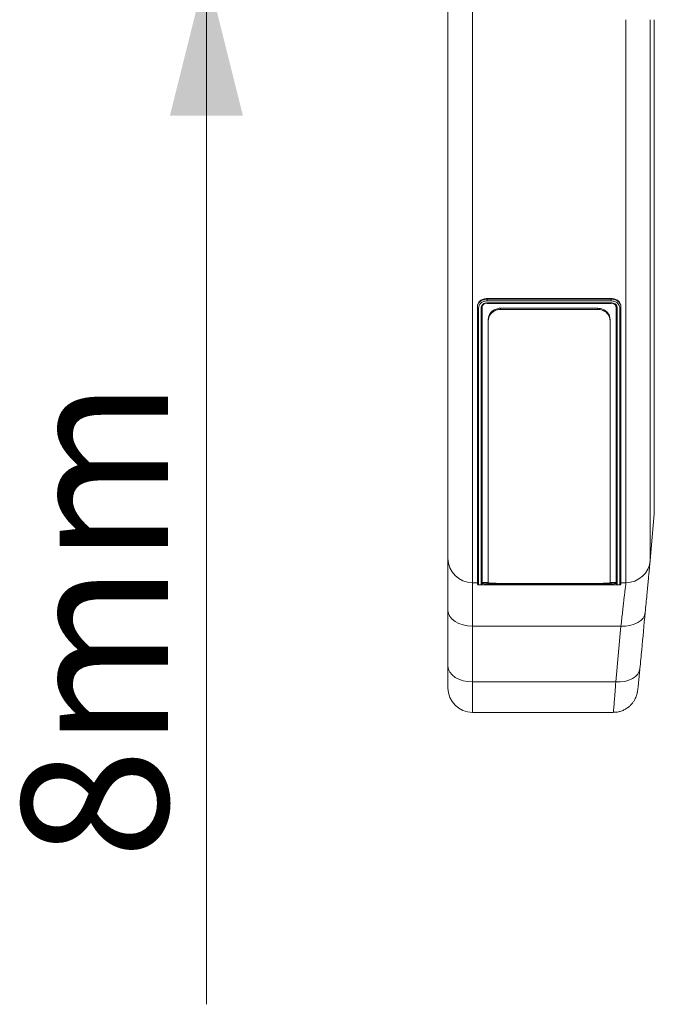
# Model space of a CAD drawing. Units: millimetres. Extents: x 0 to 8400, y 0 to 5940.
# Drawn here: x 2981 to 3242, y 4418 to 4822 of the extents above; entities that cross this region are included whole.
import ezdxf

# ---------------------------------------------------------------- set-up
doc = ezdxf.new("R2010")
doc.units = ezdxf.units.MM
doc.layers.add('ACO_DIMS', color=8, linetype='Continuous')
doc.layers.add('ACO_DRAINAGE', color=7, linetype='Continuous')
doc.styles.add('SLDTEXTSTYLE0', font='TXT', dxfattribs={"width": 0.605})

# ---------------------------------------------------------------- blocks, each defined once
blk = doc.blocks.new('ACO - 32821 - PLAN')
at = {"layer": 'ACO_DRAINAGE', "linetype": 'Continuous', "lineweight": 0}
for p, q in [((-1030, 473), (-1030, -57)), ((-1040, -47), (-1040, 463)), ((-966.88, -57), (-966.88, 174.4)), ((-956.91, 174.4), (-956.91, -47.87)), ((-955.24, -28.74), (-955.24, 174.4)), ((-972.94, 59.81), (-1023.94, 59.81)), ((-1023.94, 59.81), (-1023.94, 59.53)), ((-1023.94, 59.53), (-972.94, 59.53)), ((-1023.94, 58), (-972.94, 58)), ((-1023.94, 57.78), (-972.94, 57.78)), ((-972.94, 58.83), (-1023.92, 58.83)), ((-972.94, 59.81), (-972.94, 59.53)), ((-1027.94, 56.51), (-1027.94, 56.22)), ((-1027.94, -57.35), (-1027.94, 56.22)), ((-1027.44, 55.94), (-1027.44, -57.85)), ((-1026.44, -57.85), (-1026.44, 55.94)), ((-1025.94, 56.22), (-1025.94, -57.35)), ((-1018.44, 55.8), (-1018.44, 55.31)), ((-1018.44, 55.8), (-978.44, 55.8)), ((-1018.44, 55.31), (-978.44, 55.31)), ((-978.44, 55.31), (-978.44, 55.8)), ((-970.94, -57.35), (-970.94, 56.22)), ((-970.44, 55.94), (-970.44, -57.85)), ((-969.44, -57.85), (-969.44, 55.92)), ((-968.94, 56.51), (-968.94, 56.22)), ((-968.94, 56.22), (-968.94, -57.35)), ((-1023.44, 50.8), (-1023.44, 51.29)), ((-1023.44, -56.99), (-1023.44, 50.8)), ((-973.44, 51.29), (-973.44, 50.8)), ((-973.44, 50.8), (-973.44, -56.99)), ((-955.24, -28.74), (-956.91, -47.87)), ((-1040, -68.39), (-1040, -47)), ((-1027.94, -57), (-1030, -57)), ((-1030, -57), (-1030, -74.82)), ((-1023.94, -56.91), (-1023.44, -56.91)), ((-1023.94, -56.91), (-1023.94, -57.41)), ((-1023.94, -57.41), (-972.94, -57.41)), ((-972.94, -57.92), (-1023.94, -57.92)), ((-1023.94, -57.94), (-972.96, -57.94)), ((-1023.94, -57.94), (-972.96, -57.94)), ((-978.44, -57.28), (-1018.44, -57.28)), ((-973.44, -56.91), (-972.94, -56.91)), ((-972.94, -56.91), (-972.94, -57.41)), ((-966.88, -57), (-968.94, -57)), ((-1040, -91.36), (-1040, -68.39)), ((-1039.81, -69.64), (-1040, -68.39)), ((-1039.24, -70.85), (-1039.81, -69.64)), ((-1038.31, -71.96), (-1039.24, -70.85)), ((-1037.07, -72.94), (-1038.31, -71.96)), ((-960.83, -72.57), (-962.07, -73.42)), ((-959.88, -71.57), (-960.83, -72.57)), ((-959.25, -70.45), (-959.88, -71.57)), ((-958.98, -69.26), (-959.25, -70.45)), ((-1035.56, -73.74), (-1037.07, -72.94)), ((-1033.83, -74.33), (-1035.56, -73.74)), ((-1031.95, -74.69), (-1033.83, -74.33)), ((-1030, -74.82), (-1031.95, -74.69)), ((-968.94, -74.82), (-1030, -74.82)), ((-1030, -74.82), (-1030, -97.79)), ((-971.1, -97.79), (-968.94, -74.82)), ((-967.06, -74.81), (-968.94, -74.82)), ((-965.24, -74.56), (-967.06, -74.81)), ((-963.56, -74.1), (-965.24, -74.56)), ((-962.07, -73.42), (-963.56, -74.1)), ((-1040, -100.29), (-1040, -91.36)), ((-1039.81, -92.62), (-1040, -91.36)), ((-1039.24, -93.82), (-1039.81, -92.62)), ((-961.14, -92.23), (-961.41, -93.42)), ((-1038.31, -94.93), (-1039.24, -93.82)), ((-1037.07, -95.91), (-1038.31, -94.93)), ((-1035.56, -96.71), (-1037.07, -95.91)), ((-1033.83, -97.3), (-1035.56, -96.71)), ((-965.71, -97.07), (-967.4, -97.54)), ((-964.22, -96.4), (-965.71, -97.07)), ((-962.98, -95.55), (-964.22, -96.4)), ((-962.03, -94.54), (-962.98, -95.55)), ((-961.41, -93.42), (-962.03, -94.54)), ((-1031.95, -97.67), (-1033.83, -97.3)), ((-1030, -97.79), (-1031.95, -97.67)), ((-971.1, -97.79), (-1030, -97.79)), ((-1030, -97.79), (-1030, -110.29)), ((-969.22, -97.78), (-971.1, -97.79)), ((-967.4, -97.54), (-969.22, -97.78)), ((-1030, -110.29), (-972.08, -110.29))]:
    blk.add_line(p, q, dxfattribs=at)
for centre, start, end in [((-1030, -47), 180, 270), ((-966.88, -47), 270, 355), ((-1030, -100.29), 180, 270)]:
    blk.add_arc(centre, 10, start, end, dxfattribs=at)
for points, knots in [([(-1023.94, 59.81), (-1024.46, 59.76), (-1025.51, 59.66), (-1026.83, 58.89), (-1027.76, 57.8), (-1027.88, 56.94), (-1027.94, 56.51)], [0, 0, 0, 0, 0.249902, 0.500129, 0.750096, 1, 1, 1, 1]), ([(-1027.94, 56.22), (-1027.94, 56.22), (-1027.93, 56.59), (-1027.78, 57.36), (-1027.08, 58.38), (-1025.99, 59.13), (-1024.88, 59.48), (-1024.18, 59.52), (-1023.94, 59.53)], [0, 0, 0, 0, 0.00001, 0.215877, 0.446308, 0.662615, 0.883326, 1, 1, 1, 1]), ([(-1023.92, 58.83), (-1024.14, 58.82), (-1024.76, 58.79), (-1025.74, 58.48), (-1026.68, 57.82), (-1027.32, 56.94), (-1027.4, 56.26), (-1027.44, 55.94)], [0, 0, 0, 0, 0.121842, 0.338845, 0.554737, 0.784747, 1, 1, 1, 1]), ([(-1026.44, 55.94), (-1026.41, 56.17), (-1026.36, 56.63), (-1025.92, 57.25), (-1025.29, 57.72), (-1024.59, 57.97), (-1024.12, 57.99), (-1023.94, 58)], [0, 0, 0, 0, 0.214899, 0.429585, 0.644546, 0.859472, 1, 1, 1, 1]), ([(-1023.94, 57.87), (-1023.94, 57.87), (-1024.08, 57.87), (-1024.46, 57.84), (-1025.02, 57.65), (-1025.53, 57.27), (-1025.87, 56.78), (-1025.92, 56.41), (-1025.94, 56.22)], [0, 0, 0, 0, 0.000019, 0.140555, 0.355618, 0.570679, 0.78532, 1, 1, 1, 1]), ([(-1023.94, 59.53), (-1023.94, 59.49), (-1023.94, 59.42), (-1023.93, 59.27), (-1023.93, 59.1), (-1023.92, 58.95), (-1023.92, 58.87), (-1023.92, 58.84), (-1023.92, 58.83)], [0, 0, 0, 0, 0.214235, 0.428469, 0.642765, 0.857197, 0.978881, 1, 1, 1, 1]), ([(-1023.94, 58), (-1023.94, 57.95), (-1023.94, 57.86), (-1023.94, 57.79), (-1023.94, 57.79), (-1023.94, 57.79)], [0, 0, 0, 0, 0.404653, 0.809306, 1, 1, 1, 1]), ([(-968.94, 56.51), (-969, 56.94), (-969.11, 57.8), (-970.04, 58.89), (-971.37, 59.66), (-972.41, 59.76), (-972.94, 59.81)], [0, 0, 0, 0, 0.249902, 0.5001291, 0.7500958, 1, 1, 1, 1]), ([(-972.94, 59.53), (-972.94, 59.53), (-972.49, 59.52), (-971.55, 59.4), (-970.33, 58.81), (-969.42, 57.92), (-969, 57.01), (-968.96, 56.43), (-968.94, 56.22), (-968.94, 56.22)], [0, 0, 0, 0, 0.00001, 0.216247, 0.445394, 0.660953, 0.881641, 0.99999, 1, 1, 1, 1]), ([(-969.44, 55.92), (-969.45, 56.11), (-969.49, 56.62), (-969.86, 57.43), (-970.65, 58.2), (-971.72, 58.73), (-972.54, 58.8), (-972.94, 58.83)], [0, 0, 0, 0, 0.123829, 0.34126, 0.556497, 0.784916, 1, 1, 1, 1]), ([(-972.94, 58), (-972.66, 57.98), (-972.1, 57.93), (-971.35, 57.58), (-970.78, 57.06), (-970.48, 56.47), (-970.45, 56.09), (-970.44, 55.94)], [0, 0, 0, 0, 0.21424, 0.427484, 0.642018, 0.857276, 1, 1, 1, 1]), ([(-972.94, 57.79), (-972.94, 57.79), (-972.94, 57.79), (-972.94, 57.86), (-972.94, 57.95), (-972.94, 58)], [0, 0, 0, 0, 0.190694, 0.595347, 1, 1, 1, 1]), ([(-970.94, 56.22), (-970.94, 56.22), (-970.94, 56.35), (-970.98, 56.65), (-971.21, 57.12), (-971.67, 57.53), (-972.27, 57.82), (-972.71, 57.85), (-972.94, 57.87)], [0, 0, 0, 0, 0.000019, 0.142643, 0.35793, 0.572543, 0.78627, 1, 1, 1, 1]), ([(-1023.44, 51.29), (-1023.37, 51.84), (-1023.24, 52.93), (-1022.22, 54.38), (-1020.76, 55.39), (-1019.39, 55.77), (-1018.63, 55.79), (-1018.44, 55.8)], [0, 0, 0, 0, 0.245059, 0.490503, 0.723015, 0.931207, 1, 1, 1, 1]), ([(-1018.44, 55.31), (-1018.96, 55.27), (-1020, 55.18), (-1021.39, 54.51), (-1022.52, 53.51), (-1023.29, 52.23), (-1023.39, 51.28), (-1023.44, 50.8)], [0, 0, 0, 0, 0.188225, 0.376146, 0.572197, 0.787508, 1, 1, 1, 1]), ([(-978.44, 55.8), (-977.92, 55.76), (-976.88, 55.67), (-975.48, 55), (-974.36, 54), (-973.59, 52.72), (-973.49, 51.76), (-973.44, 51.29)], [0, 0, 0, 0, 0.188121, 0.375937, 0.571909, 0.787209, 1, 1, 1, 1]), ([(-973.44, 50.8), (-973.5, 51.35), (-973.63, 52.44), (-974.65, 53.89), (-976.12, 54.9), (-977.49, 55.28), (-978.25, 55.3), (-978.44, 55.31)], [0, 0, 0, 0, 0.244921, 0.490224, 0.722667, 0.930906, 1, 1, 1, 1]), ([(-968.94, 56.22), (-968.94, 56.19), (-968.95, 56.13), (-969.04, 56.04), (-969.17, 55.97), (-969.3, 55.93), (-969.4, 55.92), (-969.43, 55.92), (-969.44, 55.92)], [0, 0, 0, 0, 0.214493, 0.428984, 0.643539, 0.858228, 0.978796, 1, 1, 1, 1]), ([(-956.93, -47.95), (-956.93, -47.98), (-956.94, -48.06), (-957.02, -48.85), (-957.15, -50.12), (-957.31, -51.73), (-957.51, -53.74), (-957.74, -56.15), (-958, -58.9), (-958.3, -61.99), (-958.62, -65.42), (-958.86, -67.98), (-958.98, -69.26)], [0, 0, 0, 0, 0.06773, 0.193628, 0.293006, 0.392384, 0.494661, 0.596939, 0.696264, 0.795589, 0.897795, 1, 1, 1, 1]), ([(-1027.44, -57.85), (-1027.44, -57.85), (-1027.48, -57.85), (-1027.57, -57.83), (-1027.71, -57.78), (-1027.84, -57.66), (-1027.92, -57.52), (-1027.93, -57.4), (-1027.94, -57.35)], [0, 0, 0, 0, 0.021204, 0.141772, 0.356461, 0.571016, 0.785507, 1, 1, 1, 1]), ([(-1027.44, -57.85), (-1027.42, -57.85), (-1027.38, -57.87), (-1027.01, -57.9), (-1026.22, -57.93), (-1025.15, -57.94), (-1024.33, -57.94), (-1023.94, -57.94)], [0, 0, 0, 0, 0.123829, 0.34126, 0.556497, 0.784916, 1, 1, 1, 1]), ([(-1023.94, -57.92), (-1024.22, -57.92), (-1024.78, -57.92), (-1025.53, -57.91), (-1026.09, -57.89), (-1026.39, -57.87), (-1026.43, -57.85), (-1026.44, -57.85)], [0, 0, 0, 0, 0.213774, 0.427451, 0.641997, 0.857268, 1, 1, 1, 1]), ([(-1025.94, -56.85), (-1025.91, -56.86), (-1025.85, -56.87), (-1025.39, -56.89), (-1024.72, -56.91), (-1024.2, -56.91), (-1023.94, -56.91)], [0, 0, 0, 0, 0.25, 0.4999999, 0.75, 1, 1, 1, 1]), ([(-1025.94, -57.35), (-1025.94, -57.35), (-1025.94, -57.35), (-1025.9, -57.36), (-1025.66, -57.38), (-1025.21, -57.4), (-1024.61, -57.41), (-1024.16, -57.41), (-1023.94, -57.41)], [0, 0, 0, 0, 0.000019, 0.142643, 0.35793, 0.572543, 0.78627, 1, 1, 1, 1]), ([(-1023.44, -56.99), (-1023.37, -57.03), (-1023.24, -57.11), (-1022.22, -57.2), (-1020.76, -57.25), (-1019.39, -57.27), (-1018.63, -57.27), (-1018.44, -57.28)], [0, 0, 0, 0, 0.244921, 0.490224, 0.722667, 0.930906, 1, 1, 1, 1]), ([(-978.44, -57.28), (-977.92, -57.27), (-976.88, -57.27), (-975.48, -57.23), (-974.35, -57.18), (-973.59, -57.1), (-973.49, -57.02), (-973.44, -56.99)], [0, 0, 0, 0, 0.188225, 0.376146, 0.572197, 0.787508, 1, 1, 1, 1]), ([(-972.96, -57.94), (-972.67, -57.94), (-972.06, -57.94), (-971.18, -57.93), (-970.53, -57.92), (-970.28, -57.91), (-970.22, -57.91)], [0, 0, 0, 0, 0.274013, 0.579277, 0.898092, 1, 1, 1, 1]), ([(-972.96, -57.94), (-972.73, -57.94), (-972.11, -57.94), (-971.16, -57.93), (-970.44, -57.92), (-970.24, -57.91), (-970.22, -57.91)], [0, 0, 0, 0, 0.214193, 0.595674, 0.975204, 1, 1, 1, 1]), ([(-972.94, -56.91), (-972.68, -56.91), (-972.15, -56.91), (-971.49, -56.89), (-971.03, -56.87), (-970.97, -56.86), (-970.94, -56.85)], [0, 0, 0, 0, 0.25, 0.5, 0.75, 1, 1, 1, 1]), ([(-972.94, -57.41), (-972.94, -57.41), (-972.79, -57.41), (-972.42, -57.41), (-971.86, -57.4), (-971.35, -57.39), (-971, -57.37), (-970.96, -57.35), (-970.94, -57.35)], [0, 0, 0, 0, 0.000019, 0.140555, 0.355618, 0.570679, 0.78532, 1, 1, 1, 1]), ([(-970.44, -57.85), (-970.47, -57.86), (-970.52, -57.87), (-970.95, -57.9), (-971.59, -57.91), (-972.29, -57.92), (-972.75, -57.92), (-972.94, -57.92)], [0, 0, 0, 0, 0.214899, 0.429585, 0.644546, 0.859472, 1, 1, 1, 1]), ([(-970.22, -57.91), (-970, -57.9), (-969.54, -57.89), (-969.47, -57.86), (-969.44, -57.85)], [0, 0, 0, 0, 0.500756, 1, 1, 1, 1]), ([(-968.94, -74.82), (-968.71, -72.78), (-968.37, -69.7), (-967.97, -66.26), (-967.62, -63.18), (-967.33, -60.71), (-967.12, -58.9), (-966.99, -57.81), (-966.9, -57.08), (-966.88, -57.01), (-966.88, -56.98)], [0, 0, 0, 0, 0.190137, 0.287684, 0.38595, 0.575982, 0.673504, 0.771752, 0.890848, 1, 1, 1, 1]), ([(-958.98, -69.26), (-959.46, -74.35), (-960.17, -82.01), (-960.9, -89.66), (-961.14, -92.23)], [0, 0, 0, 0, 0.664902, 1, 1, 1, 1]), ([(-972.08, -110.25), (-971.8, -110.26), (-970.96, -110.29), (-969.61, -110.02), (-968.1, -109.51), (-966.76, -108.8), (-965.61, -107.96), (-964.65, -107.02), (-963.87, -106.04), (-963.27, -105.07), (-962.84, -104.17), (-962.56, -103.4), (-962.38, -102.78), (-962.27, -102.29), (-962.19, -101.89), (-962.12, -101.47), (-962.03, -100.87), (-961.93, -100.02), (-961.79, -98.76), (-961.63, -97.28), (-961.45, -95.5), (-961.31, -93.97), (-961.21, -92.96), (-961.18, -92.69)], [0, 0, 0, 0, 0.024646, 0.074521, 0.121688, 0.166415, 0.208792, 0.248774, 0.286184, 0.320625, 0.351242, 0.376909, 0.398644, 0.420132, 0.444916, 0.477737, 0.528644, 0.623577, 0.708044, 0.797313, 0.883224, 0.968863, 1, 1, 1, 1]), ([(-972.08, -110.2), (-972.07, -110.23), (-972.06, -110.37), (-971.98, -109.63), (-971.83, -107.96), (-971.63, -105.33), (-971.39, -101.97), (-971.2, -99.2), (-971.1, -97.79)], [0, 0, 0, 0, 0.049595, 0.244785, 0.434436, 0.629553, 0.812347, 1, 1, 1, 1])]:
    blk.add_open_spline(points, degree=3, knots=knots, dxfattribs=at)
for points in [[(-972.94, 59.53), (-972.94, 59.49), (-972.94, 59.4), (-972.94, 59.21), (-972.94, 59.01), (-972.94, 58.89), (-972.94, 58.83)], [(-1027.94, 56.22), (-1027.93, 56.19), (-1027.92, 56.11), (-1027.8, 56.02), (-1027.63, 55.95), (-1027.5, 55.94), (-1027.44, 55.94)], [(-1026.44, 55.94), (-1026.37, 55.94), (-1026.24, 55.95), (-1026.08, 56.02), (-1025.96, 56.11), (-1025.95, 56.19), (-1025.94, 56.22)], [(-970.94, 56.22), (-970.93, 56.19), (-970.92, 56.11), (-970.8, 56.02), (-970.63, 55.95), (-970.5, 55.94), (-970.44, 55.94)], [(-1026.44, -57.85), (-1026.37, -57.84), (-1026.24, -57.82), (-1026.08, -57.71), (-1025.96, -57.54), (-1025.95, -57.41), (-1025.94, -57.35)], [(-1023.94, -57.92), (-1023.94, -57.91), (-1023.94, -57.89), (-1023.94, -57.77), (-1023.94, -57.6), (-1023.94, -57.47), (-1023.94, -57.41)], [(-972.94, -57.41), (-972.94, -57.47), (-972.94, -57.6), (-972.94, -57.77), (-972.94, -57.89), (-972.94, -57.91), (-972.94, -57.92)], [(-970.94, -57.35), (-970.93, -57.41), (-970.92, -57.54), (-970.8, -57.71), (-970.63, -57.82), (-970.5, -57.84), (-970.44, -57.85)], [(-969.44, -57.85), (-969.37, -57.84), (-969.24, -57.82), (-969.08, -57.71), (-968.96, -57.54), (-968.95, -57.41), (-968.94, -57.35)]]:
    blk.add_open_spline(points, degree=3, dxfattribs=at)

msp = doc.modelspace()

# ---------------------------------------------------------------- linework, layer by layer
at = {"layer": 'ACO_DIMS', "color": 3, "lineweight": 0}
msp.add_line((3057.6, 4843.03), (3057.6, 4417.75), dxfattribs=at)
msp.add_solid([(3057.6, 4843.03), (3042.6, 4783.03), (3072.6, 4783.03)], dxfattribs=at)

# ---------------------------------------------------------------- block references
at = {"layer": 'ACO_DRAINAGE'}
msp.add_blockref('ACO - 32821 - PLAN', (4196.85, 4648.03), dxfattribs=at)

# ---------------------------------------------------------------- texts
at = {"layer": 'ACO_DIMS', "color": 2, "lineweight": 0, "insert": (2981.79, 4477.42), "char_height": 60, "attachment_point": 1, "rotation": 90, "style": 'SLDTEXTSTYLE0'}
msp.add_mtext('8mm', dxfattribs=at)

doc.saveas('drawing.dxf')
